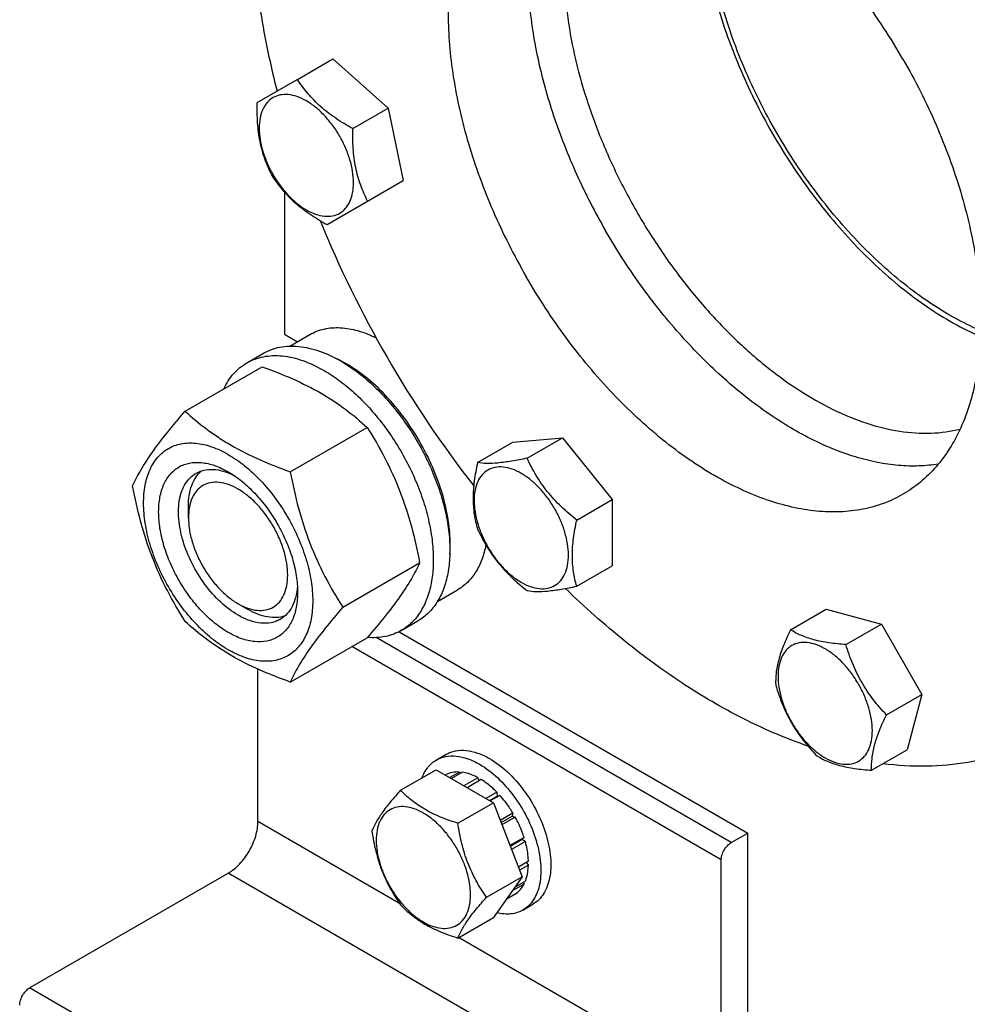
# Model space of a CAD drawing. Units: millimetres. Extents: x 0 to 6269, y -4 to 4433.
# Drawn here: x 4126 to 4328, y 1103 to 1313 of the extents above; entities that cross this region are included whole.
import ezdxf

# ---------------------------------------------------------------- set-up
doc = ezdxf.new("R2010")
doc.units = ezdxf.units.MM
doc.header["$LTSCALE"] = 344.776119
doc.layers.get('0').update_dxf_attribs({"linetype": 'CONTINUOUS'})

msp = doc.modelspace()

# ---------------------------------------------------------------- linework, layer by layer
at = {"color": 7, "linetype": 'Continuous'}
for p, q in [((4184.928, 1300.348), (4192.514, 1304.728)), ((4192.514, 1304.728), (4204.344, 1294.237)), ((4184.928, 1300.348), (4176.268, 1295.348)), ((4196.758, 1289.858), (4204.344, 1294.237)), ((4204.344, 1294.237), (4207.514, 1278.747)), ((4199.928, 1274.368), (4207.514, 1278.747)), ((4182.153, 1276.311), (4182.153, 1245.953)), ((4191.268, 1269.367), (4199.928, 1274.368)), ((4182.153, 1245.953), (4184.948, 1244.34)), ((4183.34, 1243.412), (4187.616, 1245.881)), ((4174.139, 1239.831), (4177.674, 1241.872)), ((4160.951, 1229.53), (4177.366, 1239.007)), ((4183.405, 1216.566), (4199.82, 1226.043)), ((4223.414, 1218.514), (4230.999, 1222.893)), ((4230.999, 1222.893), (4241.606, 1223.84)), ((4234.02, 1219.461), (4241.606, 1223.84)), ((4241.606, 1223.84), (4252.212, 1210.646)), ((4161.647, 1206.761), (4161.647, 1209.211)), ((4244.627, 1206.266), (4252.212, 1210.646)), ((4252.212, 1210.646), (4252.212, 1196.503)), ((4194.632, 1187.631), (4211.047, 1197.108)), ((4244.627, 1192.124), (4252.212, 1196.503)), ((4214.84, 1188.852), (4219.116, 1191.321)), ((4172.254, 1188.39), (4174.375, 1187.166)), ((4290.304, 1182.824), (4297.889, 1187.204)), ((4297.889, 1187.204), (4309.719, 1184.034)), ((4207.138, 1182.673), (4210.674, 1184.715)), ((4302.134, 1179.655), (4309.719, 1184.034)), ((4309.719, 1184.034), (4318.38, 1169.034)), ((4206.653, 1182.41), (4281.148, 1139.401)), ((4183.405, 1171.659), (4199.82, 1181.136)), ((4277.613, 1137.36), (4201.771, 1181.146)), ((4275.492, 1133.686), (4196.562, 1179.255)), ((4176.496, 1141.849), (4176.496, 1174.421)), ((4310.794, 1164.655), (4318.38, 1169.034)), ((4318.38, 1169.034), (4315.21, 1157.204)), ((4307.624, 1152.824), (4315.21, 1157.204)), ((4214.623, 1155.014), (4216.744, 1156.238)), ((4206.982, 1148.559), (4214.567, 1152.938)), ((4214.567, 1152.938), (4226.814, 1145.867)), ((4219.557, 1152.448), (4217.487, 1151.252)), ((4220.21, 1152.383), (4217.869, 1151.032)), ((4219.557, 1152.448), (4219.773, 1152.131)), ((4216.752, 1151.903), (4216.556, 1151.79)), ((4223.519, 1151.233), (4220.52, 1149.501)), ((4224.226, 1150.825), (4221.227, 1149.093)), ((4223.519, 1151.233), (4223.778, 1150.566)), ((4227.535, 1148.154), (4225.194, 1146.803)), ((4227.535, 1148.154), (4227.627, 1147.291)), ((4225.987, 1146.345), (4227.627, 1147.291)), ((4228.188, 1147.465), (4226.118, 1146.269)), ((4227.627, 1147.291), (4228.188, 1147.465)), ((4219.229, 1141.488), (4226.814, 1145.867)), ((4226.814, 1145.867), (4232.938, 1130.084)), ((4206.766, 1124.373), (4176.496, 1141.849)), ((4230.993, 1143.681), (4228.272, 1142.11)), ((4228.455, 1141.638), (4230.81, 1142.998)), ((4231.493, 1142.815), (4228.638, 1141.166)), ((4230.993, 1143.681), (4230.81, 1142.998)), ((4230.81, 1142.998), (4231.493, 1142.815)), ((4233.368, 1138.494), (4230.351, 1136.752)), ((4230.399, 1136.629), (4232.937, 1138.094)), ((4233.368, 1138.494), (4232.937, 1138.094)), ((4232.937, 1138.094), (4233.638, 1137.583)), ((4277.613, 1137.36), (4281.148, 1139.401)), ((4281.148, 1074.081), (4281.148, 1139.401)), ((4233.638, 1137.583), (4230.689, 1135.88)), ((4275.492, 1084.695), (4275.492, 1133.686)), ((4234.297, 1133.382), (4232.141, 1132.138)), ((4234.297, 1132.566), (4232.4, 1131.471)), ((4233.848, 1133.124), (4234.297, 1132.566)), ((4127.706, 1106.332), (4170.132, 1130.826)), ((4269.128, 1073.673), (4170.132, 1130.826)), ((4225.353, 1125.705), (4232.938, 1130.084)), ((4232.938, 1130.084), (4226.814, 1121.372)), ((4233.368, 1128.527), (4230.803, 1127.046)), ((4233.638, 1129.125), (4231.325, 1127.79)), ((4233.202, 1128.873), (4233.368, 1128.527)), ((4231.493, 1126.37), (4229.531, 1125.237)), ((4233.123, 1122.971), (4235.244, 1124.195)), ((4219.229, 1116.993), (4226.814, 1121.372)), ((4275.492, 1084.695), (4219.39, 1117.085)), ((4226.701, 1049.178), (4127.706, 1106.332))]:
    msp.add_line(p, q, dxfattribs=at)
for centre, radius, start, end in [((4409.609, 1359.944), 237.439, 202.20309, 210.04673), ((4181.262, 1215.368), 28.065, 59.97457, 64.50407), ((4409.622, 1359.491), 237.224, 209.95048, 217.9659)]:
    msp.add_arc(centre, radius, start, end, dxfattribs=at)
for points, knots in [([(4216.963, 1422.857), (4218.613, 1423.81), (4222.039, 1425.536), (4227.471, 1427.542), (4233.183, 1428.963), (4241.25, 1430.085), (4251.986, 1429.93), (4265.306, 1427.368), (4279.048, 1422.501), (4292.99, 1415.424), (4306.907, 1406.26), (4320.571, 1395.165), (4333.755, 1382.326), (4346.238, 1367.959), (4357.81, 1352.306), (4368.275, 1335.634), (4377.454, 1318.223), (4385.194, 1300.37), (4391.363, 1282.377), (4394.421, 1270.239), (4395.645, 1264.221)], [0, 0, 0, 0, 0.0213852, 0.0429521, 0.0648748, 0.0873133, 0.1342262, 0.1846038, 0.2389237, 0.297327, 0.3596754, 0.4256094, 0.4945981, 0.5659819, 0.639009, 0.7128681, 0.7867189, 0.8597214, 0.9310652, 1, 1, 1, 1]), ([(4177.172, 1360.783), (4176.225, 1356.092), (4174.995, 1346.204), (4175.018, 1330.769), (4176.83, 1314.454), (4179.156, 1303.433), (4180.591, 1297.846)], [0, 0, 0, 0, 0.2260231, 0.468889, 0.7275274, 1, 1, 1, 1]), ([(4314.328, 1304.712), (4311.706, 1309.253), (4306.02, 1317.938), (4296.264, 1329.646), (4287.277, 1338.054), (4279.788, 1343.679), (4274.215, 1347.227), (4268.638, 1350.147), (4263.109, 1352.41), (4257.679, 1353.993), (4252.399, 1354.878), (4247.317, 1355.055), (4242.484, 1354.516), (4237.95, 1353.262), (4235.148, 1351.95), (4233.828, 1351.188)], [0, 0, 0, 0, 0.1550324, 0.3061319, 0.4496811, 0.5177103, 0.5828215, 0.6448162, 0.7035941, 0.7591717, 0.8117027, 0.8614964, 0.9090289, 0.9549392, 1, 1, 1, 1]), ([(4243.217, 1354.52), (4242.329, 1353.443), (4240.666, 1351.118), (4238.584, 1347.263), (4236.883, 1343.008), (4235.097, 1336.693), (4233.943, 1327.934), (4234.166, 1318.727), (4235.11, 1310.976), (4236.233, 1304.907), (4237.749, 1298.742), (4240.302, 1290.378), (4244.407, 1279.976), (4248.528, 1271.963), (4250.798, 1268.032)], [0, 0, 0, 0, 0.0457889, 0.0934685, 0.1433852, 0.1957814, 0.3083909, 0.4315605, 0.4968691, 0.5643814, 0.6338546, 0.7050116, 0.8510886, 1, 1, 1, 1]), ([(4233.828, 1351.188), (4232.508, 1350.426), (4229.97, 1348.655), (4226.617, 1345.355), (4223.734, 1341.439), (4221.346, 1336.95), (4219.473, 1331.934), (4218.129, 1326.44), (4217.324, 1320.521), (4217.064, 1314.231), (4217.351, 1307.63), (4218.477, 1298.332), (4221.265, 1286.345), (4226.527, 1272.041), (4231.206, 1262.775), (4233.827, 1258.234)], [0, 0, 0, 0, 0.0450607, 0.0909708, 0.1385033, 0.188297, 0.240828, 0.2964057, 0.3551836, 0.4171784, 0.4822897, 0.550319, 0.6938684, 0.8449678, 1, 1, 1, 1]), ([(4324.282, 1250.037), (4320.395, 1252.281), (4312.734, 1257.735), (4302.303, 1267.823), (4292.829, 1279.771), (4284.729, 1293.056), (4278.355, 1307.099), (4274.652, 1319.116), (4272.826, 1328.584), (4271.823, 1337.405), (4271.885, 1343.955), (4272.386, 1348.148)], [0, 0, 0, 0, 0.1159036, 0.241473, 0.3736066, 0.5085428, 0.6422597, 0.7708472, 0.8321621, 0.8909814, 1, 1, 1, 1]), ([(4270.895, 1341.28), (4270.895, 1336.71), (4271.802, 1327.18), (4275.381, 1312.846), (4281.084, 1298.407), (4288.663, 1284.494), (4297.79, 1271.71), (4306.492, 1262.31), (4313.906, 1255.861), (4321.172, 1250.463), (4326.979, 1247.162), (4330.931, 1245.453)], [0, 0, 0, 0, 0.115854, 0.2413564, 0.3734213, 0.5083057, 0.6420051, 0.7706236, 0.8319746, 0.8908438, 1, 1, 1, 1]), ([(4241.904, 1324.542), (4241.904, 1321.629), (4242.271, 1315.624), (4243.789, 1306.501), (4246.265, 1297.14), (4249.651, 1287.718), (4253.885, 1278.407), (4258.888, 1269.381), (4264.568, 1260.807), (4270.819, 1252.844), (4277.525, 1245.641), (4284.562, 1239.33), (4291.802, 1234.028), (4299.113, 1229.832), (4306.367, 1226.823), (4313.438, 1225.061), (4320.197, 1224.592), (4324.524, 1225.179), (4326.551, 1225.7)], [0, 0, 0, 0, 0.0608609, 0.1253642, 0.1929314, 0.2628435, 0.3342833, 0.4063735, 0.4782119, 0.5489058, 0.6176069, 0.6835477, 0.746082, 0.8047306, 0.8592355, 0.9096249, 0.9562818, 1, 1, 1, 1]), ([(4314.328, 1304.712), (4316.949, 1300.171), (4321.628, 1290.905), (4326.89, 1276.6), (4329.678, 1264.613), (4330.804, 1255.316), (4331.091, 1248.715), (4330.831, 1242.425), (4330.026, 1236.505), (4328.682, 1231.012), (4326.809, 1225.996), (4324.421, 1221.507), (4321.538, 1217.59), (4318.185, 1214.29), (4315.647, 1212.52), (4314.327, 1211.758)], [0, 0, 0, 0, 0.1550322, 0.3061316, 0.449681, 0.5177103, 0.5828216, 0.6448164, 0.7035943, 0.759172, 0.811703, 0.8614967, 0.9090292, 0.9549393, 1, 1, 1, 1]), ([(4196.758, 1289.858), (4195.523, 1290.538), (4193.135, 1291.963), (4189.878, 1294.441), (4187.133, 1297.253), (4185.615, 1299.31), (4184.928, 1300.348)], [0, 0, 0, 0, 0.264837, 0.5213471, 0.7662129, 1, 1, 1, 1]), ([(4176.268, 1295.348), (4176.239, 1293.938), (4176.279, 1291.158), (4176.797, 1287.098), (4177.859, 1283.315), (4178.882, 1280.972), (4179.438, 1279.858)], [0, 0, 0, 0, 0.2648363, 0.5213462, 0.7662123, 1, 1, 1, 1]), ([(4193.97, 1288.248), (4193.506, 1289.052), (4192.499, 1290.589), (4190.772, 1292.662), (4188.896, 1294.416), (4186.942, 1295.787), (4184.976, 1296.722), (4183.064, 1297.184), (4181.269, 1297.138), (4179.671, 1296.559), (4178.371, 1295.465), (4177.434, 1293.933), (4176.877, 1292.047), (4176.705, 1289.876), (4176.914, 1287.498), (4177.496, 1284.997), (4178.427, 1282.465), (4179.256, 1280.824), (4179.72, 1280.02)], [0, 0, 0, 0, 0.0775932, 0.153218, 0.2250638, 0.29165, 0.352029, 0.4060431, 0.4546257, 0.4999985, 0.5453715, 0.5939545, 0.6479691, 0.7083487, 0.7749354, 0.8467817, 0.9224067, 1, 1, 1, 1]), ([(4199.928, 1274.368), (4199.373, 1275.482), (4198.35, 1277.824), (4197.287, 1281.608), (4196.769, 1285.668), (4196.729, 1288.448), (4196.758, 1289.858)], [0, 0, 0, 0, 0.2337877, 0.4786538, 0.7351636, 1, 1, 1, 1]), ([(4179.72, 1280.02), (4180.184, 1279.217), (4181.19, 1277.679), (4182.917, 1275.606), (4184.793, 1273.852), (4186.748, 1272.482), (4188.714, 1271.546), (4190.626, 1271.085), (4192.42, 1271.13), (4194.018, 1271.71), (4195.319, 1272.803), (4196.255, 1274.335), (4196.812, 1276.222), (4196.985, 1278.392), (4196.775, 1280.77), (4196.193, 1283.271), (4195.262, 1285.804), (4194.434, 1287.444), (4193.97, 1288.248)], [0, 0, 0, 0, 0.0775932, 0.153218, 0.2250638, 0.29165, 0.352029, 0.4060431, 0.4546257, 0.4999985, 0.5453715, 0.5939545, 0.6479691, 0.7083487, 0.7749354, 0.8467817, 0.9224067, 1, 1, 1, 1]), ([(4179.438, 1279.858), (4180.125, 1278.82), (4181.642, 1276.762), (4184.387, 1273.951), (4187.644, 1271.472), (4190.032, 1270.047), (4191.268, 1269.367)], [0, 0, 0, 0, 0.2337871, 0.4786529, 0.735163, 1, 1, 1, 1]), ([(4321.908, 1218.223), (4320.531, 1217.993), (4317.686, 1217.715), (4313.306, 1217.839), (4308.771, 1218.494), (4302.409, 1220.105), (4294.247, 1223.485), (4286.385, 1228.281), (4280.144, 1232.974), (4275.451, 1236.981), (4270.869, 1241.376), (4264.903, 1247.769), (4257.946, 1256.525), (4253.068, 1264.1), (4250.798, 1268.032)], [0, 0, 0, 0, 0.045789, 0.0934686, 0.1433854, 0.1957816, 0.308391, 0.4315605, 0.496869, 0.5643812, 0.6338544, 0.7050113, 0.8510884, 1, 1, 1, 1]), ([(4314.327, 1211.758), (4313.008, 1210.996), (4310.205, 1209.683), (4305.671, 1208.43), (4300.838, 1207.891), (4295.756, 1208.067), (4290.476, 1208.953), (4285.046, 1210.536), (4279.517, 1212.799), (4273.94, 1215.719), (4268.367, 1219.267), (4260.878, 1224.892), (4251.892, 1233.299), (4242.135, 1245.008), (4236.449, 1253.693), (4233.827, 1258.234)], [0, 0, 0, 0, 0.0450608, 0.0909711, 0.1385036, 0.1882973, 0.2408283, 0.2964059, 0.3551838, 0.4171785, 0.4822897, 0.5503189, 0.6938681, 0.8449676, 1, 1, 1, 1]), ([(4330.973, 1246.67), (4330.414, 1246.91), (4328.134, 1247.93), (4325.918, 1249.092), (4324.282, 1250.037)], [0, 0, 0, 0, 0.2436734, 1, 1, 1, 1]), ([(4187.616, 1245.881), (4188.085, 1246.151), (4189.073, 1246.623), (4191.227, 1247.274), (4194.225, 1247.485), (4198.006, 1246.799), (4200.494, 1245.805), (4201.749, 1245.186)], [0, 0, 0, 0, 0.1103089, 0.222337, 0.4571411, 0.7147211, 1, 1, 1, 1]), ([(4177.674, 1241.872), (4178.215, 1242.185), (4179.364, 1242.723), (4181.223, 1243.237), (4183.204, 1243.458), (4185.287, 1243.385), (4187.452, 1243.022), (4190.502, 1242.133), (4192.726, 1241.074), (4194.174, 1240.238)], [0, 0, 0, 0, 0.1080481, 0.218133, 0.3321078, 0.4515045, 0.5774648, 0.7107301, 1, 1, 1, 1]), ([(4174.139, 1239.831), (4174.68, 1240.144), (4175.828, 1240.681), (4177.687, 1241.195), (4179.669, 1241.416), (4181.752, 1241.344), (4183.916, 1240.981), (4186.966, 1240.092), (4189.19, 1239.033), (4190.639, 1238.197)], [0, 0, 0, 0, 0.1080481, 0.218133, 0.3321078, 0.4515045, 0.5774648, 0.7107301, 1, 1, 1, 1]), ([(4169.217, 1234.304), (4169.771, 1235.466), (4170.812, 1237.095), (4172.617, 1238.837), (4173.618, 1239.531), (4174.139, 1239.831)], [0, 0, 0, 0, 0.5151323, 0.7596651, 1, 1, 1, 1]), ([(4177.366, 1239.007), (4179.595, 1238.207), (4183.901, 1236.525), (4189.007, 1233.982), (4192.72, 1231.691), (4196.062, 1229.337), (4198.371, 1227.389), (4199.82, 1226.043)], [0, 0, 0, 0, 0.2719997, 0.5306563, 0.653842, 0.7728509, 1, 1, 1, 1]), ([(4194.174, 1240.238), (4195.36, 1239.554), (4197.715, 1237.98), (4201.05, 1235.173), (4204.239, 1231.899), (4208.229, 1226.973), (4211.604, 1221.482), (4214.239, 1215.652), (4215.784, 1211.235), (4216.869, 1206.862), (4217.468, 1202.625), (4217.57, 1198.612), (4217.171, 1194.905), (4216.273, 1191.582), (4214.886, 1188.712), (4213.03, 1186.365), (4211.488, 1185.184), (4210.674, 1184.715)], [0, 0, 0, 0, 0.0624015, 0.1287592, 0.198372, 0.2703695, 0.4173875, 0.4904333, 0.5617408, 0.6303584, 0.6954654, 0.7564313, 0.8128857, 0.8648021, 0.9125916, 0.9571797, 1, 1, 1, 1]), ([(4217.495, 1198.893), (4217.636, 1200.676), (4217.55, 1204.442), (4216.499, 1210.193), (4214.567, 1216.099), (4211.834, 1221.914), (4208.414, 1227.397), (4204.447, 1232.321), (4200.1, 1236.481), (4196.919, 1238.735), (4195.305, 1239.667)], [0, 0, 0, 0, 0.1106969, 0.2317913, 0.3607578, 0.4942712, 0.6285923, 0.7599113, 0.8846851, 1, 1, 1, 1]), ([(4190.639, 1238.197), (4191.824, 1237.512), (4194.18, 1235.938), (4197.515, 1233.131), (4200.704, 1229.858), (4204.693, 1224.932), (4208.068, 1219.441), (4210.704, 1213.611), (4212.249, 1209.194), (4213.333, 1204.821), (4213.933, 1200.584), (4214.035, 1196.57), (4213.635, 1192.864), (4212.737, 1189.541), (4211.35, 1186.67), (4209.494, 1184.324), (4207.952, 1183.143), (4207.138, 1182.673)], [0, 0, 0, 0, 0.0624015, 0.1287592, 0.198372, 0.2703695, 0.4173875, 0.4904333, 0.5617408, 0.6303584, 0.6954654, 0.7564313, 0.8128857, 0.8648021, 0.9125916, 0.9571797, 1, 1, 1, 1]), ([(4149.724, 1213.558), (4150.257, 1214.708), (4151.549, 1217.171), (4154.036, 1220.984), (4157.234, 1225.165), (4159.654, 1228.033), (4160.951, 1229.53)], [0, 0, 0, 0, 0.1941909, 0.4252957, 0.6965305, 1, 1, 1, 1]), ([(4160.951, 1229.53), (4162.401, 1228.184), (4164.709, 1226.236), (4168.051, 1223.882), (4171.764, 1221.591), (4176.87, 1219.048), (4181.177, 1217.367), (4183.405, 1216.566)], [0, 0, 0, 0, 0.2271491, 0.346158, 0.4693437, 0.7280003, 1, 1, 1, 1]), ([(4199.82, 1226.043), (4201.181, 1223.901), (4203.772, 1219.472), (4206.992, 1212.398), (4209.416, 1204.89), (4210.557, 1199.72), (4211.047, 1197.108)], [0, 0, 0, 0, 0.2437275, 0.4921422, 0.7447939, 1, 1, 1, 1]), ([(4152.066, 1209.844), (4152.066, 1211.139), (4152.262, 1213.601), (4153.258, 1216.982), (4154.688, 1219.315), (4156.133, 1220.736), (4157.337, 1221.576), (4158.666, 1222.198), (4160.619, 1222.739), (4163.354, 1222.812), (4166.781, 1221.983), (4170.307, 1220.306), (4173.811, 1217.849), (4177.174, 1214.703), (4180.271, 1210.986), (4182.989, 1206.836), (4185.224, 1202.407), (4186.895, 1197.866), (4187.938, 1193.383), (4188.199, 1190.411), (4188.199, 1188.983)], [0, 0, 0, 0, 0.0603605, 0.1143581, 0.1629258, 0.1858965, 0.2084422, 0.2309879, 0.2539585, 0.3025258, 0.3565229, 0.4168828, 0.483448, 0.5552712, 0.630872, 0.7084408, 0.7860096, 0.8616107, 0.9334343, 1, 1, 1, 1]), ([(4170.133, 1182.267), (4169.116, 1182.854), (4167.108, 1184.261), (4164.345, 1186.846), (4161.799, 1189.901), (4159.566, 1193.312), (4157.728, 1196.952), (4156.355, 1200.685), (4155.498, 1204.371), (4155.189, 1207.875), (4155.444, 1211.074), (4156.263, 1213.854), (4157.439, 1215.771), (4158.626, 1216.939), (4159.615, 1217.629), (4160.708, 1218.141), (4162.313, 1218.585), (4164.562, 1218.645), (4167.377, 1217.964), (4169.211, 1217.092), (4170.133, 1216.56)], [0, 0, 0, 0, 0.066565, 0.1383882, 0.2139891, 0.2915579, 0.3691267, 0.4447278, 0.5165514, 0.5831171, 0.6434776, 0.6974752, 0.7460429, 0.7690136, 0.7915593, 0.814105, 0.8370756, 0.8856429, 0.93964, 1, 1, 1, 1]), ([(4223.414, 1218.514), (4223.132, 1217.225), (4222.664, 1214.702), (4222.377, 1210.995), (4222.626, 1207.543), (4223.117, 1205.387), (4223.414, 1204.371)], [0, 0, 0, 0, 0.2768181, 0.5376895, 0.7779902, 1, 1, 1, 1]), ([(4232.767, 1216.23), (4232.141, 1216.591), (4230.898, 1217.183), (4228.986, 1217.645), (4227.191, 1217.599), (4225.593, 1217.02), (4224.293, 1215.926), (4223.356, 1214.394), (4222.8, 1212.508), (4222.627, 1210.337), (4222.836, 1207.959), (4223.418, 1205.458), (4224.35, 1202.925), (4225.597, 1200.455), (4227.112, 1198.14), (4228.84, 1196.067), (4230.715, 1194.313), (4232.077, 1193.358), (4232.767, 1192.96)], [0, 0, 0, 0, 0.060379, 0.1143931, 0.1629757, 0.2083485, 0.2537215, 0.3023045, 0.3563191, 0.4166987, 0.4832854, 0.5551317, 0.6307567, 0.70835, 0.7859432, 0.861568, 0.9334138, 1, 1, 1, 1]), ([(4234.02, 1219.461), (4232.92, 1219.228), (4230.847, 1218.822), (4227.951, 1218.416), (4225.508, 1218.299), (4224.052, 1218.415), (4223.414, 1218.514)], [0, 0, 0, 0, 0.3154024, 0.5921099, 0.8188808, 1, 1, 1, 1]), ([(4244.627, 1206.266), (4243.48, 1207.171), (4241.266, 1209.057), (4238.315, 1212.229), (4235.893, 1215.724), (4234.601, 1218.209), (4234.02, 1219.461)], [0, 0, 0, 0, 0.2562214, 0.5096521, 0.7578214, 1, 1, 1, 1]), ([(4172.254, 1185.941), (4170.921, 1186.71), (4168.335, 1188.7), (4165.025, 1192.466), (4162.3, 1196.899), (4160.386, 1201.633), (4159.569, 1205.637), (4159.492, 1208.646), (4159.71, 1210.668), (4160.2, 1212.481), (4160.957, 1214.046), (4161.969, 1215.326), (4162.81, 1215.97), (4163.254, 1216.226)], [0, 0, 0, 0, 0.1286453, 0.2702003, 0.417317, 0.5616254, 0.6952611, 0.7562679, 0.8127602, 0.8647114, 0.912533, 0.957151, 1, 1, 1, 1]), ([(4161.647, 1209.211), (4161.647, 1209.993), (4161.75, 1211.49), (4162.26, 1213.582), (4163.114, 1215.363), (4163.929, 1216.332), (4164.377, 1216.73)], [0, 0, 0, 0, 0.2851812, 0.5448226, 0.7811394, 1, 1, 1, 1]), ([(4163.254, 1216.226), (4163.786, 1216.534), (4164.989, 1216.996), (4166.984, 1217.143), (4169.121, 1216.77), (4170.527, 1216.219), (4171.237, 1215.875)], [0, 0, 0, 0, 0.2222532, 0.4573953, 0.7149932, 1, 1, 1, 1]), ([(4170.133, 1216.56), (4171.149, 1215.973), (4173.157, 1214.565), (4175.92, 1211.981), (4178.466, 1208.925), (4180.699, 1205.514), (4182.537, 1201.874), (4183.91, 1198.142), (4184.767, 1194.457), (4184.982, 1192.014), (4184.982, 1190.84)], [0, 0, 0, 0, 0.1141537, 0.2373247, 0.3669741, 0.4999983, 0.6330226, 0.7626727, 0.8858448, 1, 1, 1, 1]), ([(4183.405, 1216.566), (4183.895, 1213.955), (4185.036, 1208.785), (4187.46, 1201.276), (4190.679, 1194.202), (4193.271, 1189.773), (4194.632, 1187.631)], [0, 0, 0, 0, 0.2552061, 0.5078578, 0.7562725, 1, 1, 1, 1]), ([(4232.767, 1192.96), (4233.392, 1192.599), (4234.636, 1192.007), (4236.548, 1191.545), (4238.343, 1191.591), (4239.94, 1192.17), (4241.241, 1193.264), (4242.178, 1194.796), (4242.734, 1196.683), (4242.907, 1198.853), (4242.697, 1201.231), (4242.116, 1203.732), (4241.184, 1206.265), (4239.937, 1208.735), (4238.421, 1211.05), (4236.694, 1213.123), (4234.819, 1214.877), (4233.457, 1215.832), (4232.767, 1216.23)], [0, 0, 0, 0, 0.060379, 0.1143931, 0.1629757, 0.2083485, 0.2537215, 0.3023045, 0.3563191, 0.4166987, 0.4832854, 0.5551317, 0.6307567, 0.70835, 0.7859432, 0.861568, 0.9334138, 1, 1, 1, 1]), ([(4160.951, 1184.622), (4159.591, 1186.764), (4156.999, 1191.194), (4153.779, 1198.267), (4151.355, 1205.776), (4150.214, 1210.946), (4149.724, 1213.558)], [0, 0, 0, 0, 0.2437275, 0.4921422, 0.7447939, 1, 1, 1, 1]), ([(4172.254, 1212.885), (4171.595, 1213.266), (4170.286, 1213.889), (4168.274, 1214.374), (4166.385, 1214.326), (4164.703, 1213.716), (4163.334, 1212.565), (4162.348, 1210.953), (4161.762, 1208.967), (4161.647, 1207.522), (4161.647, 1206.761)], [0, 0, 0, 0, 0.1448969, 0.2745209, 0.3911103, 0.4999968, 0.6088837, 0.7254742, 0.8550997, 1, 1, 1, 1]), ([(4172.254, 1188.39), (4172.912, 1188.01), (4174.222, 1187.387), (4176.234, 1186.902), (4178.123, 1186.95), (4179.805, 1187.559), (4181.174, 1188.711), (4182.16, 1190.323), (4182.746, 1192.309), (4182.927, 1194.594), (4182.707, 1197.097), (4182.095, 1199.73), (4181.114, 1202.396), (4179.801, 1204.996), (4178.206, 1207.432), (4176.388, 1209.615), (4174.414, 1211.461), (4172.98, 1212.466), (4172.254, 1212.885)], [0, 0, 0, 0, 0.0603783, 0.1143923, 0.1629749, 0.2083477, 0.2537207, 0.3023037, 0.3563183, 0.4166979, 0.4832845, 0.5551308, 0.6307558, 0.7083491, 0.7859423, 0.861567, 0.9334129, 1, 1, 1, 1]), ([(4188.199, 1188.983), (4188.199, 1187.688), (4188.003, 1185.225), (4187.007, 1181.844), (4185.577, 1179.511), (4184.132, 1178.09), (4182.928, 1177.25), (4181.599, 1176.628), (4179.646, 1176.087), (4176.911, 1176.015), (4173.484, 1176.843), (4169.958, 1178.52), (4166.454, 1180.978), (4163.091, 1184.123), (4159.994, 1187.84), (4157.277, 1191.991), (4155.041, 1196.419), (4153.37, 1200.96), (4152.327, 1205.444), (4152.066, 1208.416), (4152.066, 1209.844)], [0, 0, 0, 0, 0.0603605, 0.1143581, 0.1629258, 0.1858965, 0.2084422, 0.2309879, 0.2539585, 0.3025258, 0.3565229, 0.4168828, 0.483448, 0.5552712, 0.630872, 0.7084408, 0.7860096, 0.8616107, 0.9334343, 1, 1, 1, 1]), ([(4161.647, 1206.761), (4161.647, 1205.923), (4161.801, 1204.178), (4162.413, 1201.546), (4163.394, 1198.88), (4164.706, 1196.28), (4166.302, 1193.844), (4168.12, 1191.661), (4170.094, 1189.815), (4171.528, 1188.81), (4172.254, 1188.39)], [0, 0, 0, 0, 0.1141548, 0.2373265, 0.3669763, 0.5000005, 0.6330244, 0.7626737, 0.8858446, 1, 1, 1, 1]), ([(4244.627, 1192.124), (4244.33, 1193.14), (4243.839, 1195.296), (4243.591, 1198.747), (4243.877, 1202.455), (4244.345, 1204.977), (4244.627, 1206.266)], [0, 0, 0, 0, 0.2220098, 0.4623105, 0.7231819, 1, 1, 1, 1]), ([(4223.414, 1204.371), (4223.995, 1203.119), (4225.286, 1200.634), (4227.709, 1197.139), (4230.659, 1193.968), (4232.874, 1192.081), (4234.02, 1191.177)], [0, 0, 0, 0, 0.2421786, 0.4903479, 0.7437786, 1, 1, 1, 1]), ([(4225.207, 1200.942), (4225.002, 1199.877), (4224.453, 1197.856), (4223.13, 1195.126), (4221.36, 1192.892), (4219.891, 1191.768), (4219.116, 1191.321)], [0, 0, 0, 0, 0.2773746, 0.5327551, 0.7710838, 1, 1, 1, 1]), ([(4211.047, 1197.108), (4210.514, 1195.957), (4209.222, 1193.494), (4206.735, 1189.682), (4203.537, 1185.501), (4201.117, 1182.633), (4199.82, 1181.136)], [0, 0, 0, 0, 0.1941909, 0.4252957, 0.6965305, 1, 1, 1, 1]), ([(4184.982, 1190.84), (4184.982, 1189.776), (4184.821, 1187.752), (4184.002, 1184.973), (4182.827, 1183.056), (4181.639, 1181.887), (4180.65, 1181.197), (4179.557, 1180.686), (4177.952, 1180.241), (4175.703, 1180.181), (4172.888, 1180.862), (4171.054, 1181.734), (4170.133, 1182.267)], [0, 0, 0, 0, 0.1447906, 0.274318, 0.3908201, 0.4459214, 0.5000029, 0.5540843, 0.6091851, 0.7256858, 0.8552113, 1, 1, 1, 1]), ([(4184.941, 1192.131), (4184.883, 1191.346), (4184.657, 1189.854), (4183.912, 1187.819), (4182.787, 1186.166), (4181.786, 1185.357), (4181.254, 1185.049)], [0, 0, 0, 0, 0.2849741, 0.5425615, 0.7777172, 1, 1, 1, 1]), ([(4234.02, 1191.177), (4234.659, 1191.078), (4236.114, 1190.962), (4238.558, 1191.079), (4241.453, 1191.485), (4243.526, 1191.891), (4244.627, 1192.124)], [0, 0, 0, 0, 0.1811192, 0.4078901, 0.6845976, 1, 1, 1, 1]), ([(4294.011, 1157.996), (4289.563, 1159.508), (4280.569, 1163.326), (4267.472, 1170.897), (4254.497, 1180.385), (4246.263, 1187.715), (4242.211, 1191.645)], [0, 0, 0, 0, 0.2264367, 0.4694023, 0.7278724, 1, 1, 1, 1]), ([(4182.252, 1185.77), (4181.682, 1185.581), (4180.436, 1185.36), (4178.467, 1185.511), (4176.4, 1186.115), (4175.052, 1186.775), (4174.375, 1187.166)], [0, 0, 0, 0, 0.2188616, 0.4551788, 0.7148199, 1, 1, 1, 1]), ([(4194.632, 1187.631), (4193.335, 1186.134), (4190.915, 1183.266), (4187.717, 1179.085), (4185.229, 1175.272), (4183.937, 1172.809), (4183.405, 1171.659)], [0, 0, 0, 0, 0.3034695, 0.5747043, 0.8058091, 1, 1, 1, 1]), ([(4183.405, 1171.659), (4181.177, 1172.459), (4176.87, 1174.141), (4171.764, 1176.684), (4168.051, 1178.974), (4164.709, 1181.329), (4162.401, 1183.277), (4160.951, 1184.622)], [0, 0, 0, 0, 0.2719997, 0.5306563, 0.653842, 0.7728509, 1, 1, 1, 1]), ([(4181.254, 1185.049), (4180.959, 1184.879), (4180.332, 1184.586), (4178.956, 1184.205), (4177.029, 1184.154), (4174.615, 1184.737), (4173.044, 1185.485), (4172.254, 1185.941)], [0, 0, 0, 0, 0.1081633, 0.2183656, 0.4513686, 0.7104212, 1, 1, 1, 1]), ([(4207.138, 1182.673), (4206.616, 1182.372), (4205.509, 1181.85), (4203.087, 1181.157), (4201.147, 1181.073), (4199.858, 1181.177)], [0, 0, 0, 0, 0.2402633, 0.4847571, 1, 1, 1, 1]), ([(4290.304, 1182.824), (4289.776, 1181.732), (4288.82, 1179.621), (4287.739, 1176.516), (4287.167, 1173.65), (4287.103, 1171.836), (4287.134, 1170.994)], [0, 0, 0, 0, 0.294104, 0.5616921, 0.7956451, 1, 1, 1, 1]), ([(4302.134, 1179.655), (4300.925, 1179.743), (4298.618, 1179.972), (4295.388, 1180.587), (4292.621, 1181.525), (4291.017, 1182.376), (4290.304, 1182.824)], [0, 0, 0, 0, 0.2941053, 0.5616939, 0.7956465, 1, 1, 1, 1]), ([(4304.836, 1154.76), (4305.306, 1155.031), (4306.185, 1155.77), (4307.121, 1157.301), (4307.678, 1159.188), (4307.851, 1161.358), (4307.641, 1163.737), (4307.059, 1166.238), (4306.128, 1168.77), (4304.881, 1171.24), (4303.365, 1173.555), (4301.638, 1175.628), (4299.762, 1177.383), (4297.808, 1178.753), (4295.842, 1179.689), (4293.929, 1180.15), (4292.136, 1180.105), (4291.056, 1179.713), (4290.586, 1179.441)], [0, 0, 0, 0, 0.0453729, 0.0939559, 0.1479706, 0.2083502, 0.2749369, 0.3467831, 0.4224082, 0.5000015, 0.5775947, 0.6532194, 0.7250653, 0.7916515, 0.8520305, 0.9060446, 0.9546272, 1, 1, 1, 1]), ([(4290.586, 1179.441), (4290.116, 1179.17), (4289.236, 1178.431), (4288.3, 1176.9), (4287.743, 1175.013), (4287.571, 1172.843), (4287.78, 1170.465), (4288.362, 1167.963), (4289.293, 1165.431), (4290.54, 1162.961), (4292.056, 1160.646), (4293.784, 1158.573), (4295.659, 1156.818), (4297.614, 1155.448), (4299.579, 1154.512), (4301.492, 1154.051), (4303.286, 1154.096), (4304.366, 1154.488), (4304.836, 1154.76)], [0, 0, 0, 0, 0.0453729, 0.0939559, 0.1479706, 0.2083502, 0.2749369, 0.3467831, 0.4224082, 0.5000015, 0.5775947, 0.6532194, 0.7250653, 0.7916515, 0.8520305, 0.9060446, 0.9546272, 1, 1, 1, 1]), ([(4310.794, 1164.655), (4309.799, 1165.712), (4307.886, 1167.918), (4305.427, 1171.556), (4303.506, 1175.504), (4302.552, 1178.264), (4302.134, 1179.655)], [0, 0, 0, 0, 0.249158, 0.5000003, 0.7508425, 1, 1, 1, 1]), ([(4287.134, 1170.994), (4287.552, 1169.603), (4288.506, 1166.843), (4290.427, 1162.895), (4292.886, 1159.258), (4294.799, 1157.052), (4295.794, 1155.994)], [0, 0, 0, 0, 0.2491575, 0.4999997, 0.750842, 1, 1, 1, 1]), ([(4307.624, 1152.824), (4307.593, 1153.666), (4307.658, 1155.481), (4308.229, 1158.346), (4309.311, 1161.451), (4310.267, 1163.563), (4310.794, 1164.655)], [0, 0, 0, 0, 0.2043549, 0.4383079, 0.705896, 1, 1, 1, 1]), ([(4344.077, 1160.229), (4341.658, 1158.833), (4336.503, 1156.448), (4328.139, 1154.256), (4319.21, 1153.446), (4313.12, 1153.818), (4310.029, 1154.211)], [0, 0, 0, 0, 0.2382738, 0.4815214, 0.7342215, 1, 1, 1, 1]), ([(4216.744, 1156.238), (4217.047, 1156.414), (4217.691, 1156.715), (4219.106, 1157.107), (4221.086, 1157.159), (4223.567, 1156.559), (4225.182, 1155.791), (4225.994, 1155.322)], [0, 0, 0, 0, 0.1081633, 0.2183657, 0.4513689, 0.7104216, 1, 1, 1, 1]), ([(4211.56, 1151.202), (4211.865, 1152.008), (4212.478, 1153.147), (4213.629, 1154.351), (4214.282, 1154.817), (4214.623, 1155.014)], [0, 0, 0, 0, 0.5198339, 0.7627209, 1, 1, 1, 1]), ([(4214.623, 1155.014), (4214.926, 1155.189), (4215.57, 1155.49), (4216.984, 1155.882), (4218.965, 1155.934), (4221.446, 1155.335), (4223.061, 1154.566), (4223.873, 1154.097)], [0, 0, 0, 0, 0.1081633, 0.2183657, 0.4513689, 0.7104216, 1, 1, 1, 1]), ([(4225.994, 1155.322), (4227.363, 1154.532), (4230.022, 1152.486), (4233.424, 1148.616), (4236.225, 1144.06), (4238.191, 1139.194), (4239.031, 1135.079), (4239.11, 1131.986), (4238.886, 1129.908), (4238.383, 1128.045), (4237.605, 1126.436), (4236.565, 1125.121), (4235.7, 1124.459), (4235.244, 1124.195)], [0, 0, 0, 0, 0.1286454, 0.2702004, 0.417317, 0.5616254, 0.6952611, 0.7562679, 0.8127602, 0.8647114, 0.912533, 0.957151, 1, 1, 1, 1]), ([(4295.794, 1155.994), (4296.508, 1155.546), (4298.111, 1154.695), (4300.879, 1153.757), (4304.108, 1153.141), (4306.415, 1152.913), (4307.624, 1152.824)], [0, 0, 0, 0, 0.2043535, 0.4383061, 0.7058947, 1, 1, 1, 1]), ([(4219.557, 1152.448), (4219.064, 1152.474), (4218.094, 1152.42), (4217.169, 1152.112), (4216.752, 1151.903)], [0, 0, 0, 0, 0.5142283, 1, 1, 1, 1]), ([(4223.519, 1151.233), (4223.243, 1151.381), (4222.193, 1151.899), (4221.059, 1152.261), (4220.21, 1152.383)], [0, 0, 0, 0, 0.2678662, 1, 1, 1, 1]), ([(4223.873, 1154.097), (4225.242, 1153.307), (4227.9, 1151.261), (4231.303, 1147.391), (4234.103, 1142.835), (4236.07, 1137.969), (4236.91, 1133.854), (4236.989, 1130.761), (4236.765, 1128.684), (4236.261, 1126.82), (4235.484, 1125.211), (4234.443, 1123.896), (4233.579, 1123.234), (4233.123, 1122.971)], [0, 0, 0, 0, 0.1286454, 0.2702004, 0.417317, 0.5616254, 0.6952611, 0.7562679, 0.8127602, 0.8647114, 0.912533, 0.957151, 1, 1, 1, 1]), ([(4227.535, 1148.154), (4227.274, 1148.418), (4226.25, 1149.4), (4225.118, 1150.275), (4224.226, 1150.825)], [0, 0, 0, 0, 0.2616103, 1, 1, 1, 1]), ([(4206.982, 1148.559), (4206.23, 1147.722), (4204.841, 1146.13), (4203.042, 1143.826), (4201.719, 1141.767), (4201.092, 1140.449), (4200.858, 1139.847)], [0, 0, 0, 0, 0.3154011, 0.592108, 0.8188793, 1, 1, 1, 1]), ([(4219.229, 1141.488), (4217.972, 1141.888), (4215.553, 1142.744), (4212.199, 1144.35), (4209.334, 1146.291), (4207.713, 1147.794), (4206.982, 1148.559)], [0, 0, 0, 0, 0.276819, 0.5376908, 0.7779911, 1, 1, 1, 1]), ([(4230.993, 1143.681), (4230.787, 1144.022), (4229.944, 1145.348), (4228.976, 1146.596), (4228.188, 1147.465)], [0, 0, 0, 0, 0.2535917, 1, 1, 1, 1]), ([(4221.928, 1126.235), (4221.928, 1127.031), (4221.782, 1128.689), (4221.201, 1131.189), (4220.269, 1133.722), (4219.022, 1136.192), (4217.507, 1138.507), (4215.779, 1140.58), (4213.904, 1142.334), (4211.949, 1143.705), (4209.983, 1144.64), (4208.071, 1145.102), (4206.276, 1145.056), (4204.678, 1144.477), (4203.378, 1143.383), (4202.441, 1141.851), (4201.885, 1139.965), (4201.776, 1138.592), (4201.776, 1137.869)], [0, 0, 0, 0, 0.0665867, 0.138433, 0.214058, 0.2916513, 0.3692445, 0.4448693, 0.5167151, 0.5833013, 0.6436803, 0.6976944, 0.746277, 0.7916498, 0.8370228, 0.8856058, 0.9396204, 1, 1, 1, 1]), ([(4170.132, 1130.826), (4170.568, 1131.078), (4171.429, 1131.681), (4173.04, 1133.189), (4174.742, 1135.514), (4175.904, 1138.15), (4176.404, 1140.299), (4176.496, 1141.346), (4176.496, 1141.849)], [0, 0, 0, 0, 0.1142556, 0.2375365, 0.4999984, 0.7624612, 0.8857431, 1, 1, 1, 1]), ([(4233.368, 1138.494), (4233.25, 1138.861), (4232.731, 1140.345), (4232.066, 1141.777), (4231.493, 1142.815)], [0, 0, 0, 0, 0.2456289, 1, 1, 1, 1]), ([(4200.858, 1139.847), (4201.068, 1138.402), (4201.594, 1135.54), (4202.866, 1131.399), (4204.681, 1127.554), (4206.188, 1125.193), (4206.982, 1124.064)], [0, 0, 0, 0, 0.2562209, 0.5096514, 0.7578209, 1, 1, 1, 1]), ([(4225.353, 1125.705), (4224.559, 1126.834), (4223.053, 1129.195), (4221.237, 1133.041), (4219.966, 1137.181), (4219.439, 1140.043), (4219.229, 1141.488)], [0, 0, 0, 0, 0.2421791, 0.4903486, 0.7437791, 1, 1, 1, 1]), ([(4201.776, 1137.869), (4201.776, 1137.073), (4201.921, 1135.415), (4202.503, 1132.915), (4203.435, 1130.382), (4204.682, 1127.912), (4206.197, 1125.597), (4207.925, 1123.524), (4209.8, 1121.77), (4211.755, 1120.399), (4213.721, 1119.464), (4215.633, 1119.002), (4217.428, 1119.048), (4219.025, 1119.627), (4220.326, 1120.721), (4221.263, 1122.253), (4221.819, 1124.139), (4221.928, 1125.512), (4221.928, 1126.235)], [0, 0, 0, 0, 0.0665867, 0.138433, 0.214058, 0.2916513, 0.3692445, 0.4448693, 0.5167151, 0.5833013, 0.6436803, 0.6976944, 0.746277, 0.7916498, 0.8370228, 0.8856058, 0.9396204, 1, 1, 1, 1]), ([(4234.297, 1133.382), (4234.287, 1133.72), (4234.197, 1135.137), (4233.924, 1136.54), (4233.638, 1137.583)], [0, 0, 0, 0, 0.2380548, 1, 1, 1, 1]), ([(4275.492, 1133.686), (4275.492, 1134.033), (4275.622, 1134.767), (4276.077, 1135.797), (4276.742, 1136.706), (4277.312, 1137.186), (4277.613, 1137.36)], [0, 0, 0, 0, 0.2372196, 0.5000016, 0.7627827, 1, 1, 1, 1]), ([(4233.638, 1129.125), (4233.74, 1129.379), (4234.116, 1130.49), (4234.27, 1131.668), (4234.297, 1132.566)], [0, 0, 0, 0, 0.2333407, 1, 1, 1, 1]), ([(4231.493, 1126.37), (4231.883, 1126.627), (4232.612, 1127.274), (4233.144, 1128.087), (4233.368, 1128.527)], [0, 0, 0, 0, 0.4857706, 1, 1, 1, 1]), ([(4219.229, 1116.993), (4219.463, 1117.595), (4220.09, 1118.913), (4221.413, 1120.972), (4223.212, 1123.276), (4224.601, 1124.868), (4225.353, 1125.705)], [0, 0, 0, 0, 0.1811207, 0.407892, 0.6845989, 1, 1, 1, 1]), ([(4206.982, 1124.064), (4207.713, 1123.299), (4209.334, 1121.795), (4212.199, 1119.855), (4215.553, 1118.249), (4217.972, 1117.393), (4219.229, 1116.993)], [0, 0, 0, 0, 0.2220089, 0.4623092, 0.723181, 1, 1, 1, 1]), ([(4233.123, 1122.971), (4232.734, 1122.746), (4231.892, 1122.377), (4230.511, 1122.097), (4229.031, 1122.089), (4228.03, 1122.257), (4227.523, 1122.379)], [0, 0, 0, 0, 0.233636, 0.4743872, 0.7283552, 1, 1, 1, 1]), ([(4125.585, 1102.658), (4125.585, 1103.005), (4125.715, 1103.739), (4126.17, 1104.769), (4126.835, 1105.678), (4127.405, 1106.158), (4127.706, 1106.332)], [0, 0, 0, 0, 0.2372196, 0.5000016, 0.7627827, 1, 1, 1, 1])]:
    msp.add_open_spline(points, degree=3, knots=knots, dxfattribs=at)

doc.saveas('drawing.dxf')
